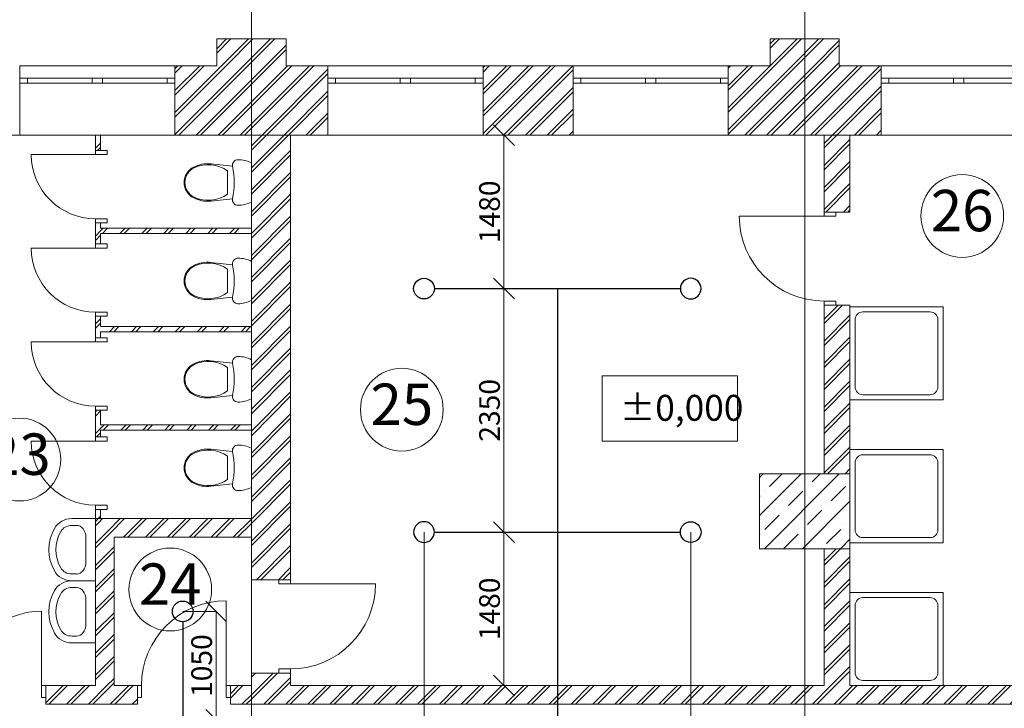
# Model space of a CAD drawing. Extents: x -441 to 7229, y -950 to 425.
# Drawn here: x 1159 to 1254, y 275 to 341 of the extents above; entities that cross this region are included whole.
import ezdxf

# ---------------------------------------------------------------- set-up
doc = ezdxf.new("R2010")
doc.units = 0
doc.header["$LTSCALE"] = 4
doc.header["$MEASUREMENT"] = 0
doc.layers.get('0').update_dxf_attribs({"lineweight": 15})
doc.layers.get('Defpoints').update_dxf_attribs({"lineweight": 0})
for name, color, linetype, lineweight in [('В2с', 150, 'Continuous', 15), ('Оси', 31, 'Continuous', 9), ('Экспликация', 171, 'Continuous', 9)]:
    doc.layers.add(name, color=color, linetype=linetype, lineweight=lineweight)
doc.styles.add('ГОСТ 20', font='isocpeui.ttf', dxfattribs={"height": 2})
doc.styles.add('ГОСТ 25', font='isocpeui.ttf', dxfattribs={"height": 2.5})
doc.styles.add('СГЕНЕРИР_СТИЛЬ_3', font='txt')
doc.dimstyles.new('М 100', dxfattribs={"dimtxt": 2, "dimasz": 2, "dimexe": 0, "dimexo": 0, "dimgap": 0.4, "dimtad": 1, "dimdec": 0, "dimlfac": 100, "dimrnd": 10, "dimzin": 0, "dimdsep": 46, "dimtxsty": 'ГОСТ 20', "dimblk": 'OBLIQUE', "dimcen": 2, "dimclrd": 256, "dimclre": 256, "dimclrt": 256, "dimadec": 0, "dimazin": 0, "dimtfac": 1, "dimtdec": 0, "dimtofl": 0, "dimtmove": 1, "dimatfit": 3, "dimfxl": 0, "dimtolj": 1, "dimtzin": 0, "dimlwd": 9, "dimlwe": 9, "dimarcsym": 0})
pattern_1 = [(45, (2518.2403, 135.8176), (-1.0606602, 1.0606602), []), (45, (2518.0282, 136.0297), (-1.0606602, 1.0606602), [])]

# ---------------------------------------------------------------- blocks, each defined once
blk = doc.blocks.new('Ороситель План')
at = {"color": 30, "lineweight": 25}
blk.add_circle((0, 0), 1, dxfattribs=at)
blk = doc.blocks.new('_Oblique')
at = {"color": 0, "linetype": 'ByBlock', "lineweight": -2}
blk.add_line((-0.5, -0.5), (0.5, 0.5), dxfattribs=at)
blk = doc.blocks.new('*D74')
at = {"layer": 'Defpoints', "color": 0, "transparency": 16777216}
for p in [(1198.36, 291.823), (1193.952, 267.645), (1198.36, 265.677)]:
    blk.add_point(p, dxfattribs=at)
at = {"layer": 'Оси', "linetype": 'Continuous', "lineweight": 9, "transparency": 16777216}
for p, q in [((1198.36, 291.823), (1198.36, 265.677)), ((1193.952, 267.645), (1193.952, 265.677)), ((1193.952, 265.677), (1198.36, 265.677)), ((1196.156, 265.677), (1194.424, 261.534)), ((1194.424, 261.534), (1189.071, 261.534))]:
    blk.add_line(p, q, dxfattribs=at)
at = {"layer": 'Оси', "lineweight": 9, "transparency": 16777216, "xscale": 2, "yscale": 2, "zscale": 2, "rotation": 180}
blk.add_blockref('_Oblique', (1193.952, 265.677), dxfattribs=at)
at = {"layer": 'Оси', "lineweight": 9, "transparency": 16777216, "xscale": 2, "yscale": 2, "zscale": 2}
blk.add_blockref('_Oblique', (1198.36, 265.677), dxfattribs=at)
at = {"layer": 'Оси', "transparency": 16777216, "insert": (1191.747, 262.934), "char_height": 2, "attachment_point": 5, "style": 'ГОСТ 20'}
blk.add_mtext('\\A1;440', dxfattribs=at)
blk = doc.blocks.new('*D75')
at = {"layer": 'Defpoints', "color": 0, "transparency": 16777216}
for p in [(1198.36, 291.823), (1211.254, 273.695), (1211.254, 266.104)]:
    blk.add_point(p, dxfattribs=at)
at = {"layer": 'Оси', "linetype": 'Continuous', "lineweight": 9, "transparency": 16777216}
for p, q in [((1198.36, 291.823), (1198.36, 266.104)), ((1211.254, 273.695), (1211.254, 266.104)), ((1198.36, 266.104), (1211.254, 266.104))]:
    blk.add_line(p, q, dxfattribs=at)
at = {"layer": 'Оси', "lineweight": 9, "transparency": 16777216, "xscale": 2, "yscale": 2, "zscale": 2, "rotation": 180}
blk.add_blockref('_Oblique', (1198.36, 266.104), dxfattribs=at)
at = {"layer": 'Оси', "lineweight": 9, "transparency": 16777216, "xscale": 2, "yscale": 2, "zscale": 2}
blk.add_blockref('_Oblique', (1211.254, 266.104), dxfattribs=at)
at = {"layer": 'Оси', "transparency": 16777216, "insert": (1204.807, 267.504), "char_height": 2, "attachment_point": 5, "style": 'ГОСТ 20'}
blk.add_mtext('\\A1;1290', dxfattribs=at)
blk = doc.blocks.new('*D168')
at = {"layer": 'Defpoints', "color": 0, "transparency": 16777216}
for p in [(1175.027, 284.16), (1176.175, 273.695), (1178.26, 273.695)]:
    blk.add_point(p, dxfattribs=at)
at = {"layer": 'Оси', "linetype": 'Continuous', "lineweight": 9, "transparency": 16777216}
for p, q in [((1175.027, 284.16), (1178.26, 284.16)), ((1178.26, 284.16), (1178.26, 273.695)), ((1176.175, 273.695), (1178.26, 273.695))]:
    blk.add_line(p, q, dxfattribs=at)
at = {"layer": 'Оси', "lineweight": 9, "transparency": 16777216, "xscale": 2, "yscale": 2, "zscale": 2}
for p, rotation in [((1178.26, 284.16), 90), ((1178.26, 273.695), 270)]:
    blk.add_blockref('_Oblique', p, dxfattribs=dict(at, rotation=rotation))
at = {"layer": 'Оси', "transparency": 16777216, "insert": (1176.86, 278.927), "char_height": 2, "attachment_point": 5, "rotation": 90, "style": 'ГОСТ 20'}
blk.add_mtext('\\A1;1050', dxfattribs=at)
blk = doc.blocks.new('*D195')
at = {"layer": 'Defpoints', "color": 0, "transparency": 16777216}
for p in [(1206.094, 291.823), (1208.206, 291.823), (1208.206, 276.995)]:
    blk.add_point(p, dxfattribs=at)
at = {"layer": 'Оси', "linetype": 'Continuous', "lineweight": 9, "transparency": 16777216}
for p, q in [((1208.206, 291.823), (1206.094, 291.823)), ((1206.094, 276.995), (1206.094, 291.823)), ((1208.206, 276.995), (1206.094, 276.995))]:
    blk.add_line(p, q, dxfattribs=at)
at = {"layer": 'Оси', "lineweight": 9, "transparency": 16777216, "xscale": 2, "yscale": 2, "zscale": 2}
for p, rotation in [((1206.094, 291.823), 90), ((1206.094, 276.995), 270)]:
    blk.add_blockref('_Oblique', p, dxfattribs=dict(at, rotation=rotation))
at = {"layer": 'Оси', "transparency": 16777216, "insert": (1204.694, 284.409), "char_height": 2, "attachment_point": 5, "rotation": 90, "style": 'ГОСТ 20'}
blk.add_mtext('\\A1;1480', dxfattribs=at)
blk = doc.blocks.new('*D196')
at = {"layer": 'Defpoints', "color": 0, "transparency": 16777216}
for p in [(1206.094, 315.346), (1208.206, 315.346), (1208.206, 291.823)]:
    blk.add_point(p, dxfattribs=at)
at = {"layer": 'Оси', "linetype": 'Continuous', "lineweight": 9, "transparency": 16777216}
for p, q in [((1208.206, 315.346), (1206.094, 315.346)), ((1206.094, 291.823), (1206.094, 315.346)), ((1208.206, 291.823), (1206.094, 291.823))]:
    blk.add_line(p, q, dxfattribs=at)
at = {"layer": 'Оси', "lineweight": 9, "transparency": 16777216, "xscale": 2, "yscale": 2, "zscale": 2}
for p, rotation in [((1206.094, 315.346), 90), ((1206.094, 291.823), 270)]:
    blk.add_blockref('_Oblique', p, dxfattribs=dict(at, rotation=rotation))
at = {"layer": 'Оси', "transparency": 16777216, "insert": (1204.694, 303.585), "char_height": 2, "attachment_point": 5, "rotation": 90, "style": 'ГОСТ 20'}
blk.add_mtext('\\A1;2350', dxfattribs=at)
blk = doc.blocks.new('*D197')
at = {"layer": 'Defpoints', "color": 0, "transparency": 16777216}
for p in [(1206.094, 330.175), (1208.206, 330.175), (1208.206, 315.346)]:
    blk.add_point(p, dxfattribs=at)
at = {"layer": 'Оси', "linetype": 'Continuous', "lineweight": 9, "transparency": 16777216}
for p, q in [((1208.206, 330.175), (1206.094, 330.175)), ((1206.094, 315.346), (1206.094, 330.175)), ((1208.206, 315.346), (1206.094, 315.346))]:
    blk.add_line(p, q, dxfattribs=at)
at = {"layer": 'Оси', "lineweight": 9, "transparency": 16777216, "xscale": 2, "yscale": 2, "zscale": 2}
for p, rotation in [((1206.094, 330.175), 90), ((1206.094, 315.346), 270)]:
    blk.add_blockref('_Oblique', p, dxfattribs=dict(at, rotation=rotation))
at = {"layer": 'Оси', "transparency": 16777216, "insert": (1204.694, 322.76), "char_height": 2, "attachment_point": 5, "rotation": 90, "style": 'ГОСТ 20'}
blk.add_mtext('\\A1;1480', dxfattribs=at)
blk = doc.blocks.new('*D198')
at = {"layer": 'Defpoints', "color": 0, "transparency": 16777216}
for p in [(1224.148, 291.823), (1211.254, 273.695), (1224.148, 266.104)]:
    blk.add_point(p, dxfattribs=at)
at = {"layer": 'Оси', "linetype": 'Continuous', "lineweight": 9, "transparency": 16777216}
for p, q in [((1224.148, 291.823), (1224.148, 266.104)), ((1211.254, 273.695), (1211.254, 266.104)), ((1211.254, 266.104), (1224.148, 266.104))]:
    blk.add_line(p, q, dxfattribs=at)
at = {"layer": 'Оси', "lineweight": 9, "transparency": 16777216, "xscale": 2, "yscale": 2, "zscale": 2, "rotation": 180}
blk.add_blockref('_Oblique', (1211.254, 266.104), dxfattribs=at)
at = {"layer": 'Оси', "lineweight": 9, "transparency": 16777216, "xscale": 2, "yscale": 2, "zscale": 2}
blk.add_blockref('_Oblique', (1224.148, 266.104), dxfattribs=at)
at = {"layer": 'Оси', "transparency": 16777216, "insert": (1217.701, 267.504), "char_height": 2, "attachment_point": 5, "style": 'ГОСТ 20'}
blk.add_mtext('\\A1;1290', dxfattribs=at)

msp = doc.modelspace()

# ---------------------------------------------------------------- hatches: boundary and pattern name
h = msp.add_hatch()
h.set_pattern_fill('ЛИНИИ_ДВОЙНЫЕ_1_4_0002', color=256, style=0, pattern_type=2)
h.set_pattern_definition(pattern_1)
h.paths.add_polyline_path([(1185.017, 336.875), (1185.017, 339.475), (1178.317, 339.475), (1178.317, 336.875)], flags=0)
h = msp.add_hatch()
h.set_pattern_fill('ЛИНИИ_ДВОЙНЫЕ_1_4_0002', color=256, style=0, pattern_type=2)
h.set_pattern_definition(pattern_1)
h.paths.add_polyline_path([(1238.517, 336.875), (1238.517, 339.475), (1231.817, 339.475), (1231.817, 336.875)], flags=0)
h = msp.add_hatch()
h.set_pattern_fill('ЛИНИИ_ДВОЙНЫЕ_1_4_0002', color=256, style=0, pattern_type=2)
h.set_pattern_definition(pattern_1)
h.paths.add_polyline_path([(1174.266, 335.675), (1174.266, 335.175), (1174.266, 330.175), (1189.067, 330.175), (1189.067, 335.175), (1189.067, 335.675), (1189.067, 336.875), (1174.266, 336.875)], flags=0)
h = msp.add_hatch()
h.set_pattern_fill('ЛИНИИ_ДВОЙНЫЕ_1_4_0002', color=256, style=0, pattern_type=2)
h.set_pattern_definition(pattern_1)
h.paths.add_polyline_path([(1204.067, 335.175), (1204.067, 330.175), (1212.767, 330.175), (1212.767, 335.175), (1212.767, 335.675), (1212.767, 336.875), (1204.067, 336.875), (1204.067, 335.675)], flags=0)
h = msp.add_hatch()
h.set_pattern_fill('ЛИНИИ_ДВОЙНЫЕ_1_4_0002', color=256, style=0, pattern_type=2)
h.set_pattern_definition(pattern_1)
h.paths.add_polyline_path([(1227.767, 335.675), (1227.767, 335.175), (1227.767, 330.175), (1242.566, 330.175), (1242.566, 335.175), (1242.566, 335.675), (1242.566, 336.875), (1227.767, 336.875)], flags=0)
h = msp.add_hatch()
h.set_pattern_fill('ЛИНИИ_ДВОЙНЫЕ_1_4_0002', color=256, style=0, pattern_type=2)
h.set_pattern_definition(pattern_1)
h.paths.add_polyline_path([(1167.087, 330.175), (1166.587, 330.175), (1166.587, 328.694), (1167.087, 328.694)], flags=0)
h = msp.add_hatch()
h.set_pattern_fill('ЛИНИИ_ДВОЙНЫЕ_1_4_0002', color=256, style=0, pattern_type=2)
h.set_pattern_definition(pattern_1)
h.paths.add_polyline_path([(1185.467, 330.175), (1181.667, 330.175), (1181.667, 287.213), (1184.317, 287.213), (1185.467, 287.213)], flags=0)
h = msp.add_hatch()
h.set_pattern_fill('ЛИНИИ_ДВОЙНЫЕ_1_4_0002', color=256, style=0, pattern_type=2)
h.set_pattern_definition(pattern_1)
h.paths.add_polyline_path([(1237.042, 330.175), (1237.042, 322.745), (1238.192, 322.745), (1239.542, 322.745), (1239.542, 330.175)], flags=0)
h = msp.add_hatch()
h.set_pattern_fill('ЛИНИИ_ДВОЙНЫЕ_1_4_0002', color=256, style=0, pattern_type=2)
h.set_pattern_definition(pattern_1)
h.paths.add_polyline_path([(1167.087, 321.694), (1166.587, 321.694), (1166.587, 319.667), (1167.087, 319.667)], flags=0)
h = msp.add_hatch()
h.set_pattern_fill('ЛИНИИ_ДВОЙНЫЕ_1_4_0002', color=256, style=0, pattern_type=2)
h.set_pattern_definition(pattern_1)
h.paths.add_polyline_path([(1167.087, 320.675), (1181.667, 320.675), (1181.667, 321.175), (1167.087, 321.175)], flags=0)
h = msp.add_hatch()
h.set_pattern_fill('ЛИНИИ_ДВОЙНЫЕ_1_4_0002', color=256, style=0, pattern_type=2)
h.set_pattern_definition(pattern_1)
h.paths.add_polyline_path([(1239.542, 290.215), (1237.042, 290.215), (1237.042, 276.995), (1239.542, 276.995)])
h.paths.add_polyline_path([(1237.042, 297.445), (1239.542, 297.445), (1239.542, 313.745), (1237.042, 313.745)])
h = msp.add_hatch()
h.set_pattern_fill('ЛИНИИ_ДВОЙНЫЕ_1_4_0002', color=256, style=0, pattern_type=2)
h.set_pattern_definition(pattern_1)
h.paths.add_polyline_path([(1167.087, 312.667), (1166.587, 312.667), (1166.587, 310.599), (1167.087, 310.599)], flags=0)
h = msp.add_hatch()
h.set_pattern_fill('ЛИНИИ_ДВОЙНЫЕ_1_4_0002', color=256, style=0, pattern_type=2)
h.set_pattern_definition(pattern_1)
h.paths.add_polyline_path([(1167.087, 311.175), (1181.667, 311.175), (1181.667, 311.675), (1167.087, 311.675)], flags=0)
h = msp.add_hatch()
h.set_pattern_fill('ЛИНИИ_ДВОЙНЫЕ_1_4_0002', color=256, style=0, pattern_type=2)
h.set_pattern_definition(pattern_1)
h.paths.add_polyline_path([(1167.087, 303.599), (1166.587, 303.599), (1166.587, 301.014), (1167.087, 301.014)], flags=0)
h = msp.add_hatch()
h.set_pattern_fill('ЛИНИИ_ДВОЙНЫЕ_1_4_0002', color=256, style=0, pattern_type=2)
h.set_pattern_definition(pattern_1)
h.paths.add_polyline_path([(1167.087, 301.675), (1181.667, 301.675), (1181.667, 302.175), (1167.087, 302.175)], flags=0)
h = msp.add_hatch()
h.set_pattern_fill('SOLID___DOT_DASHED_0002', color=256, style=0, pattern_type=2)
h.set_pattern_definition([(45, (2518.2403, 135.8176), (-1.8384776, 1.8384776), []), (45, (2517.321, 136.7368), (-1.8384776, 1.8384776), [1.95, -0.65, 0, -0.65])])
h.paths.add_polyline_path([(1230.792, 297.445), (1230.792, 290.215), (1239.542, 290.215), (1239.542, 297.445)], flags=0)
h = msp.add_hatch()
h.set_pattern_fill('ЛИНИИ_ДВОЙНЫЕ_1_4_0002', color=256, style=0, pattern_type=2)
h.set_pattern_definition(pattern_1)
h.paths.add_polyline_path([(1166.587, 293.125), (1167.087, 293.125), (1167.087, 294.014), (1166.587, 294.014)], flags=0)
h = msp.add_hatch()
h.set_pattern_fill('ЛИНИИ_ДВОЙНЫЕ_1_4_0002', color=256, style=0, pattern_type=2)
h.set_pattern_definition(pattern_1)
h.paths.add_polyline_path([(1168.387, 291.325), (1181.667, 291.325), (1181.667, 293.125), (1166.587, 293.125)], flags=0)
h = msp.add_hatch()
h.set_pattern_fill('ЛИНИИ_ДВОЙНЫЕ_1_4_0002', color=256, style=0, pattern_type=2)
h.set_pattern_definition(pattern_1)
h.paths.add_polyline_path([(1168.387, 276.995), (1168.387, 291.325), (1166.587, 293.125), (1166.587, 276.995)], flags=0)
h = msp.add_hatch()
h.set_pattern_fill('ЛИНИИ_ДВОЙНЫЕ_1_4_0002', color=256, style=0, pattern_type=2)
h.set_pattern_definition(pattern_1)
h.paths.add_polyline_path([(1181.667, 275.195), (1185.467, 275.195), (1185.467, 278.213), (1184.317, 278.213), (1181.667, 278.213)], flags=0)
h = msp.add_hatch()
h.set_pattern_fill('ЛИНИИ_ДВОЙНЫЕ_1_4_0002', color=256, style=0, pattern_type=2)
h.set_pattern_definition(pattern_1)
h.paths.add_polyline_path([(1161.785, 275.195), (1170.646, 275.195), (1170.646, 275.845), (1170.646, 276.995), (1161.785, 276.995), (1161.785, 275.845)], flags=0)
h = msp.add_hatch()
h.set_pattern_fill('ЛИНИИ_ДВОЙНЫЕ_1_4_0002', color=256, style=0, pattern_type=2)
h.set_pattern_definition(pattern_1)
h.paths.add_polyline_path([(1179.646, 275.845), (1179.646, 275.195), (1181.667, 275.195), (1181.667, 276.995), (1179.646, 276.995)], flags=0)
h = msp.add_hatch()
h.set_pattern_fill('ЛИНИИ_ДВОЙНЫЕ_1_4_0002', color=256, style=0, pattern_type=2)
h.set_pattern_definition(pattern_1)
h.paths.add_polyline_path([(1185.467, 276.995), (1185.467, 275.195), (1348.027, 275.195), (1348.027, 276.995)], flags=0)

# ---------------------------------------------------------------- linework, layer by layer
for p, q in [((1159.266, 336.875), (1159.266, 335.675)), ((1174.266, 336.875), (1159.266, 336.875)), ((1174.266, 336.875), (1174.266, 335.675)), ((1189.067, 336.875), (1189.067, 335.675)), ((1189.067, 336.875), (1204.067, 336.875)), ((1204.067, 336.875), (1204.067, 335.675)), ((1212.767, 336.875), (1212.767, 335.675)), ((1212.767, 336.875), (1227.767, 336.875)), ((1227.767, 336.875), (1227.767, 335.675)), ((1242.566, 336.875), (1242.566, 335.675)), ((1257.566, 336.875), (1242.566, 336.875)), ((1159.266, 335.675), (1159.266, 335.175)), ((1159.266, 335.675), (1160.016, 335.675)), ((1159.266, 335.675), (1159.266, 335.175)), ((1159.266, 335.175), (1159.266, 330.175)), ((1160.016, 335.175), (1159.266, 335.175)), ((1160.016, 335.675), (1160.016, 335.175)), ((1160.016, 335.675), (1166.266, 335.675)), ((1166.266, 335.175), (1160.016, 335.175)), ((1166.266, 335.175), (1166.266, 335.675)), ((1166.266, 335.675), (1166.766, 335.675)), ((1166.766, 335.175), (1166.266, 335.175)), ((1166.766, 335.675), (1167.266, 335.675)), ((1167.266, 335.175), (1166.766, 335.175)), ((1167.266, 335.675), (1167.266, 335.175)), ((1167.266, 335.675), (1173.516, 335.675)), ((1173.516, 335.175), (1167.266, 335.175)), ((1173.516, 335.175), (1173.516, 335.675)), ((1173.516, 335.675), (1174.266, 335.675)), ((1174.266, 335.175), (1173.516, 335.175)), ((1174.266, 335.675), (1174.266, 335.175)), ((1174.266, 335.675), (1174.266, 335.175)), ((1174.266, 335.175), (1174.266, 330.175)), ((1189.067, 335.675), (1189.067, 335.175)), ((1189.817, 335.675), (1189.067, 335.675)), ((1189.067, 335.675), (1189.067, 335.175)), ((1189.067, 335.175), (1189.067, 330.175)), ((1189.067, 335.175), (1189.817, 335.175)), ((1189.817, 335.175), (1189.817, 335.675)), ((1196.067, 335.675), (1189.817, 335.675)), ((1189.817, 335.175), (1196.067, 335.175)), ((1196.567, 335.675), (1196.067, 335.675)), ((1196.067, 335.675), (1196.067, 335.175)), ((1196.067, 335.175), (1196.567, 335.175)), ((1197.067, 335.675), (1196.567, 335.675)), ((1196.567, 335.175), (1197.067, 335.175)), ((1197.067, 335.175), (1197.067, 335.675)), ((1203.317, 335.675), (1197.067, 335.675)), ((1197.067, 335.175), (1203.317, 335.175)), ((1204.067, 335.675), (1203.317, 335.675)), ((1203.317, 335.675), (1203.317, 335.175)), ((1203.317, 335.175), (1204.067, 335.175)), ((1204.067, 335.675), (1204.067, 335.175)), ((1204.067, 335.675), (1204.067, 335.175)), ((1204.067, 335.175), (1204.067, 330.175)), ((1212.767, 335.675), (1212.767, 335.175)), ((1213.517, 335.675), (1212.767, 335.675)), ((1212.767, 335.675), (1212.767, 335.175)), ((1212.767, 335.175), (1212.767, 330.175)), ((1212.767, 335.175), (1213.517, 335.175)), ((1213.517, 335.175), (1213.517, 335.675)), ((1219.767, 335.675), (1213.517, 335.675)), ((1213.517, 335.175), (1219.767, 335.175)), ((1220.267, 335.675), (1219.767, 335.675)), ((1219.767, 335.675), (1219.767, 335.175)), ((1219.767, 335.175), (1220.267, 335.175)), ((1220.767, 335.675), (1220.267, 335.675)), ((1220.267, 335.175), (1220.767, 335.175)), ((1220.767, 335.175), (1220.767, 335.675)), ((1227.017, 335.675), (1220.767, 335.675)), ((1220.767, 335.175), (1227.017, 335.175)), ((1227.767, 335.675), (1227.017, 335.675)), ((1227.017, 335.675), (1227.017, 335.175)), ((1227.017, 335.175), (1227.767, 335.175)), ((1227.767, 335.675), (1227.767, 335.175)), ((1227.767, 335.675), (1227.767, 335.175)), ((1227.767, 335.175), (1227.767, 330.175)), ((1242.566, 335.675), (1242.566, 335.175)), ((1242.566, 335.675), (1243.316, 335.675)), ((1242.566, 335.675), (1242.566, 335.175)), ((1242.566, 335.175), (1242.566, 330.175)), ((1243.316, 335.175), (1242.566, 335.175)), ((1243.316, 335.675), (1243.316, 335.175)), ((1243.316, 335.675), (1249.566, 335.675)), ((1249.566, 335.175), (1243.316, 335.175)), ((1249.566, 335.175), (1249.566, 335.675)), ((1249.566, 335.675), (1250.066, 335.675)), ((1250.066, 335.175), (1249.566, 335.175)), ((1250.066, 335.675), (1250.566, 335.675)), ((1250.566, 335.175), (1250.066, 335.175)), ((1250.566, 335.675), (1250.566, 335.175)), ((1250.566, 335.675), (1256.816, 335.675)), ((1256.816, 335.175), (1250.566, 335.175)), ((1174.266, 330.175), (1159.266, 330.175)), ((1189.067, 330.175), (1204.067, 330.175)), ((1212.767, 330.175), (1227.767, 330.175)), ((1257.566, 330.175), (1242.566, 330.175)), ((1166.587, 328.694), (1166.587, 329.064)), ((1166.587, 328.694), (1166.587, 329.064)), ((1166.587, 328.694), (1167.087, 328.694)), ((1166.587, 328.694), (1166.587, 328.294)), ((1167.737, 328.694), (1166.587, 328.694)), ((1166.587, 328.694), (1167.087, 328.694)), ((1167.087, 328.694), (1167.087, 329.064)), ((1167.087, 328.694), (1167.087, 329.064)), ((1167.737, 328.294), (1167.737, 328.694)), ((1166.587, 328.294), (1160.387, 328.294)), ((1166.587, 328.294), (1167.737, 328.294)), ((1179.853, 327.158), (1177.736, 327.386)), ((1179.359, 324.471), (1179.359, 326.721)), ((1181.667, 323.707), (1181.667, 327.485)), ((1179.853, 324.033), (1177.736, 323.805)), ((1237.042, 322.745), (1237.042, 323.115)), ((1237.042, 322.745), (1237.042, 323.115)), ((1237.042, 322.745), (1238.192, 322.745)), ((1237.042, 322.745), (1237.042, 322.345)), ((1238.192, 322.745), (1237.042, 322.745)), ((1237.042, 322.745), (1238.192, 322.745)), ((1238.192, 322.745), (1239.542, 322.745)), ((1238.192, 322.345), (1238.192, 322.745)), ((1238.192, 322.745), (1239.542, 322.745)), ((1239.542, 322.745), (1239.542, 323.115)), ((1239.542, 322.745), (1239.542, 323.115)), ((1167.737, 322.094), (1166.587, 322.094)), ((1166.587, 322.094), (1166.587, 321.694)), ((1167.737, 321.694), (1167.737, 322.094)), ((1237.042, 322.345), (1228.842, 322.345)), ((1237.042, 322.345), (1238.192, 322.345)), ((1166.587, 321.694), (1166.587, 321.324)), ((1166.587, 321.694), (1167.087, 321.694)), ((1166.587, 321.694), (1167.737, 321.694)), ((1166.587, 321.694), (1167.087, 321.694)), ((1166.587, 321.694), (1166.587, 321.324)), ((1167.087, 321.694), (1167.087, 321.324)), ((1167.087, 321.694), (1167.087, 321.324)), ((1166.587, 319.667), (1166.587, 320.037)), ((1166.587, 319.667), (1166.587, 320.037)), ((1167.087, 319.667), (1167.087, 320.037)), ((1167.087, 319.667), (1167.087, 320.037)), ((1166.587, 319.267), (1160.387, 319.267)), ((1166.587, 319.667), (1167.087, 319.667)), ((1166.587, 319.667), (1166.587, 319.267)), ((1167.737, 319.667), (1166.587, 319.667)), ((1166.587, 319.667), (1167.087, 319.667)), ((1166.587, 319.267), (1167.737, 319.267)), ((1167.737, 319.267), (1167.737, 319.667)), ((1179.853, 317.648), (1177.736, 317.875)), ((1179.359, 314.96), (1179.359, 317.21)), ((1181.667, 314.196), (1181.667, 317.974)), ((1179.853, 314.522), (1177.736, 314.295)), ((1238.192, 314.145), (1237.042, 314.145)), ((1237.042, 314.145), (1237.042, 313.745)), ((1237.042, 313.745), (1237.042, 313.375)), ((1237.042, 313.745), (1238.192, 313.745)), ((1237.042, 313.745), (1238.192, 313.745)), ((1237.042, 313.745), (1238.192, 313.745)), ((1237.042, 313.745), (1237.042, 313.375)), ((1238.192, 313.745), (1238.192, 314.145)), ((1238.192, 313.745), (1239.542, 313.745)), ((1238.192, 313.745), (1239.542, 313.745)), ((1239.542, 313.745), (1239.542, 313.375)), ((1239.542, 313.745), (1239.542, 313.375)), ((1248.542, 313.595), (1239.542, 313.595)), ((1248.542, 304.595), (1248.542, 313.595)), ((1167.737, 313.067), (1166.587, 313.067)), ((1166.587, 313.067), (1166.587, 312.667)), ((1166.587, 312.667), (1166.587, 312.297)), ((1166.587, 312.667), (1167.087, 312.667)), ((1166.587, 312.667), (1167.737, 312.667)), ((1166.587, 312.667), (1167.087, 312.667)), ((1166.587, 312.667), (1166.587, 312.297)), ((1167.087, 312.667), (1167.087, 312.297)), ((1167.087, 312.667), (1167.087, 312.297)), ((1167.737, 312.667), (1167.737, 313.067)), ((1240.042, 312.345), (1240.042, 305.845)), ((1247.292, 313.095), (1240.792, 313.095)), ((1248.042, 305.845), (1248.042, 312.345)), ((1166.587, 310.599), (1166.587, 310.969)), ((1166.587, 310.599), (1166.587, 310.969)), ((1166.587, 310.599), (1167.087, 310.599)), ((1166.587, 310.599), (1166.587, 310.199)), ((1167.737, 310.599), (1166.587, 310.599)), ((1166.587, 310.599), (1167.087, 310.599)), ((1167.087, 310.599), (1167.087, 310.969)), ((1167.087, 310.599), (1167.087, 310.969)), ((1167.737, 310.199), (1167.737, 310.599)), ((1166.587, 310.199), (1160.387, 310.199)), ((1166.587, 310.199), (1167.737, 310.199)), ((1181.667, 304.697), (1181.667, 308.475)), ((1179.853, 308.148), (1177.736, 308.376)), ((1179.359, 305.461), (1179.359, 307.711)), ((1179.853, 305.023), (1177.736, 304.795)), ((1240.792, 305.095), (1247.292, 305.095)), ((1167.737, 303.999), (1166.587, 303.999)), ((1166.587, 303.999), (1166.587, 303.599)), ((1167.737, 303.599), (1167.737, 303.999)), ((1239.542, 304.595), (1248.542, 304.595)), ((1166.587, 303.599), (1166.587, 303.229)), ((1166.587, 303.599), (1167.087, 303.599)), ((1166.587, 303.599), (1167.737, 303.599)), ((1166.587, 303.599), (1167.087, 303.599)), ((1166.587, 303.599), (1166.587, 303.229)), ((1167.087, 303.599), (1167.087, 303.229)), ((1167.087, 303.599), (1167.087, 303.229)), ((1166.587, 301.014), (1166.587, 301.384)), ((1166.587, 301.014), (1166.587, 301.384)), ((1166.587, 301.014), (1167.087, 301.014)), ((1166.587, 301.014), (1166.587, 300.614)), ((1167.737, 301.014), (1166.587, 301.014)), ((1166.587, 301.014), (1167.087, 301.014)), ((1167.087, 301.014), (1167.087, 301.384)), ((1167.087, 301.014), (1167.087, 301.384)), ((1167.737, 300.614), (1167.737, 301.014)), ((1166.587, 300.614), (1160.387, 300.614)), ((1166.587, 300.614), (1167.737, 300.614)), ((1181.667, 296.147), (1181.667, 299.926)), ((1179.853, 299.599), (1177.736, 299.827)), ((1179.359, 296.911), (1179.359, 299.162)), ((1248.542, 299.79), (1239.542, 299.79)), ((1239.542, 299.79), (1239.542, 290.79)), ((1247.292, 299.29), (1240.792, 299.29)), ((1248.542, 290.79), (1248.542, 299.79)), ((1240.042, 298.54), (1240.042, 292.04)), ((1248.042, 292.04), (1248.042, 298.54)), ((1179.853, 296.474), (1177.736, 296.246)), ((1167.737, 294.414), (1166.587, 294.414)), ((1166.587, 294.414), (1166.587, 294.014)), ((1167.737, 294.014), (1167.737, 294.414)), ((1166.587, 294.014), (1166.587, 293.644)), ((1166.587, 294.014), (1167.087, 294.014)), ((1166.587, 294.014), (1167.737, 294.014)), ((1166.587, 294.014), (1167.087, 294.014)), ((1166.587, 294.014), (1166.587, 293.644)), ((1167.087, 294.014), (1167.087, 293.644)), ((1167.087, 294.014), (1167.087, 293.644)), ((1166.587, 293.125), (1164.296, 293.125)), ((1164.754, 292.473), (1164.296, 292.473)), ((1166.587, 287.125), (1166.587, 293.125)), ((1165.664, 291.313), (1165.663, 291.313)), ((1165.663, 288.936), (1165.663, 291.313)), ((1239.542, 290.79), (1248.542, 290.79)), ((1240.792, 291.29), (1247.292, 291.29)), ((1164.754, 287.777), (1164.296, 287.777)), ((1181.667, 287.213), (1181.667, 287.583)), ((1181.667, 287.213), (1181.667, 287.583)), ((1185.467, 287.213), (1185.467, 287.583)), ((1185.467, 287.213), (1185.467, 287.583)), ((1166.587, 287.125), (1164.296, 287.125)), ((1166.587, 287.125), (1164.296, 287.125)), ((1166.587, 281.125), (1166.587, 287.125)), ((1184.317, 287.213), (1181.667, 287.213)), ((1184.317, 287.213), (1181.667, 287.213)), ((1185.467, 287.213), (1184.317, 287.213)), ((1184.317, 286.813), (1184.317, 287.213)), ((1184.317, 287.213), (1185.467, 287.213)), ((1185.467, 287.213), (1184.317, 287.213)), ((1185.467, 286.813), (1184.317, 286.813)), ((1185.467, 287.213), (1185.467, 286.813)), ((1185.467, 286.813), (1193.667, 286.813)), ((1164.754, 286.473), (1164.296, 286.473)), ((1248.542, 285.995), (1239.542, 285.995)), ((1239.542, 285.995), (1239.542, 276.995)), ((1248.542, 276.995), (1248.542, 285.995)), ((1165.664, 285.313), (1165.663, 285.313)), ((1165.663, 282.937), (1165.663, 285.313)), ((1179.246, 276.995), (1179.246, 285.195)), ((1240.042, 284.745), (1240.042, 278.245)), ((1247.292, 285.495), (1240.792, 285.495)), ((1248.042, 278.245), (1248.042, 284.745)), ((1161.385, 276.995), (1161.385, 284.195)), ((1164.754, 281.777), (1164.296, 281.777)), ((1166.587, 281.125), (1164.296, 281.125)), ((1181.667, 278.213), (1181.667, 277.843)), ((1184.317, 278.213), (1181.667, 278.213)), ((1184.317, 278.213), (1181.667, 278.213)), ((1181.667, 278.213), (1181.667, 277.843)), ((1184.317, 278.213), (1184.317, 278.613)), ((1184.317, 278.613), (1185.467, 278.613)), ((1185.467, 278.213), (1184.317, 278.213)), ((1185.467, 278.213), (1184.317, 278.213)), ((1185.467, 278.213), (1184.317, 278.213)), ((1185.467, 278.613), (1185.467, 278.213)), ((1185.467, 278.213), (1185.467, 277.843)), ((1185.467, 278.213), (1185.467, 277.843)), ((1240.792, 277.495), (1247.292, 277.495)), ((1161.785, 276.995), (1161.385, 276.995)), ((1161.385, 276.995), (1161.385, 275.845)), ((1161.785, 276.995), (1162.155, 276.995)), ((1161.785, 276.995), (1161.785, 275.845)), ((1161.785, 275.845), (1161.785, 276.995)), ((1161.785, 276.995), (1161.785, 275.845)), ((1161.785, 276.995), (1162.155, 276.995)), ((1170.646, 276.995), (1170.276, 276.995)), ((1170.646, 276.995), (1170.276, 276.995)), ((1170.646, 276.995), (1170.646, 275.845)), ((1171.046, 276.995), (1170.646, 276.995)), ((1170.646, 276.995), (1170.646, 275.845)), ((1170.646, 276.995), (1170.646, 275.845)), ((1171.046, 275.845), (1171.046, 276.995)), ((1179.646, 276.995), (1179.246, 276.995)), ((1179.246, 276.995), (1179.246, 275.845)), ((1179.646, 276.995), (1180.016, 276.995)), ((1179.646, 276.995), (1179.646, 275.845)), ((1179.646, 275.845), (1179.646, 276.995)), ((1179.646, 276.995), (1179.646, 275.845)), ((1179.646, 276.995), (1180.016, 276.995)), ((1239.542, 276.995), (1248.542, 276.995)), ((1161.385, 275.845), (1161.785, 275.845)), ((1161.785, 275.845), (1161.785, 275.195)), ((1161.785, 275.845), (1161.785, 275.195)), ((1161.785, 275.195), (1162.155, 275.195)), ((1161.785, 275.195), (1162.155, 275.195)), ((1170.646, 275.195), (1170.276, 275.195)), ((1170.646, 275.195), (1170.276, 275.195)), ((1170.646, 275.845), (1170.646, 275.195)), ((1170.646, 275.845), (1171.046, 275.845)), ((1170.646, 275.845), (1170.646, 275.195)), ((1179.246, 275.845), (1179.646, 275.845)), ((1179.646, 275.845), (1179.646, 275.195)), ((1179.646, 275.845), (1179.646, 275.195)), ((1179.646, 275.195), (1180.016, 275.195)), ((1179.646, 275.195), (1180.016, 275.195)), ((1181.667, 275.195), (1185.467, 275.195))]:
    msp.add_line(p, q)
at = {"flags": 128}
for points in [[(1185.017, 339.475), (1178.317, 339.475)], [(1178.317, 339.475), (1178.317, 336.875)], [(1185.017, 336.875), (1185.017, 339.475)], [(1238.517, 339.475), (1231.817, 339.475)], [(1231.817, 339.475), (1231.817, 336.875)], [(1238.517, 336.875), (1238.517, 339.475)], [(1178.317, 336.875), (1174.266, 336.875)], [(1189.067, 336.875), (1185.017, 336.875)], [(1212.767, 336.875), (1204.067, 336.875)], [(1231.817, 336.875), (1227.767, 336.875)], [(1242.566, 336.875), (1238.517, 336.875)], [(1166.587, 330.175), (1166.587, 328.694)], [(1167.087, 328.694), (1167.087, 330.175)], [(1174.266, 330.175), (1181.667, 330.175)], [(1181.667, 330.175), (1181.667, 321.175)], [(1185.467, 287.213), (1185.467, 330.175)], [(1185.467, 330.175), (1189.067, 330.175)], [(1204.067, 330.175), (1212.767, 330.175)], [(1227.767, 330.175), (1237.042, 330.175)], [(1237.042, 330.175), (1237.042, 322.745)], [(1239.542, 322.745), (1239.542, 330.175)], [(1239.542, 330.175), (1242.566, 330.175)], [(1166.587, 321.694), (1166.587, 319.667)], [(1167.087, 321.175), (1167.087, 321.694)], [(1181.667, 321.175), (1167.087, 321.175)], [(1167.087, 319.667), (1167.087, 320.675)], [(1167.087, 320.675), (1181.667, 320.675)], [(1181.667, 320.675), (1181.667, 311.675)], [(1237.042, 313.745), (1237.042, 297.445)], [(1239.542, 276.995), (1239.542, 313.745)], [(1166.587, 312.667), (1166.587, 310.599)], [(1167.087, 311.675), (1167.087, 312.667)], [(1181.667, 311.675), (1167.087, 311.675)], [(1167.087, 310.599), (1167.087, 311.175)], [(1167.087, 311.175), (1181.667, 311.175)], [(1181.667, 311.175), (1181.667, 302.175)], [(1166.587, 303.599), (1166.587, 301.014)], [(1167.087, 302.175), (1167.087, 303.599)], [(1181.667, 302.175), (1167.087, 302.175)], [(1167.087, 301.014), (1167.087, 301.675)], [(1167.087, 301.675), (1181.667, 301.675)], [(1181.667, 301.675), (1181.667, 293.125)], [(1230.792, 297.445), (1230.792, 290.215)], [(1239.542, 297.445), (1230.792, 297.445)], [(1239.542, 290.215), (1239.542, 297.445)], [(1166.587, 294.014), (1166.587, 293.125)], [(1167.087, 293.125), (1167.087, 294.014)], [(1181.667, 293.125), (1166.587, 293.125)], [(1166.587, 293.125), (1166.587, 276.995)], [(1166.587, 293.125), (1167.087, 293.125)], [(1168.387, 291.325), (1181.667, 291.325)], [(1168.387, 276.995), (1168.387, 291.325)], [(1181.667, 291.325), (1181.667, 287.213)], [(1230.792, 290.215), (1239.542, 290.215)], [(1237.042, 290.215), (1237.042, 276.995)], [(1181.667, 278.213), (1181.667, 276.995)], [(1185.467, 276.995), (1185.467, 278.213)], [(1166.587, 276.995), (1161.785, 276.995)], [(1170.646, 276.995), (1168.387, 276.995)], [(1181.667, 276.995), (1179.646, 276.995)], [(1237.042, 276.995), (1185.467, 276.995)], [(1263.542, 276.995), (1239.542, 276.995)], [(1161.785, 275.195), (1170.646, 275.195)], [(1179.646, 275.195), (1181.667, 275.195)], [(1185.467, 275.195), (1341.727, 275.195)]]:
    msp.add_lwpolyline(points, dxfattribs=at)
for centre, radius, start, end in [((1166.587, 328.294), 6.2, 180, 270), ((1237.042, 322.345), 8.2, 180, 270), ((1166.587, 319.267), 6.2, 180, 270), ((1240.792, 312.345), 0.75, 90, 180), ((1247.292, 312.345), 0.75, 0, 90), ((1166.587, 310.199), 6.2, 180, 270), ((1240.792, 305.845), 0.75, 180, 270), ((1247.292, 305.845), 0.75, 270, 0), ((1166.587, 300.614), 6.2, 180, 270), ((1240.792, 298.54), 0.75, 90, 180), ((1247.292, 298.54), 0.75, 0, 90), ((1240.792, 292.04), 0.75, 180, 270), ((1247.292, 292.04), 0.75, 270, 0), ((1185.467, 286.813), 8.2, 270, 0), ((1179.246, 276.995), 8.2, 90, 180), ((1240.792, 284.745), 0.75, 90, 180), ((1247.292, 284.745), 0.75, 0, 90), ((1161.385, 276.995), 7.2, 90, 180), ((1240.792, 278.245), 0.75, 180, 270), ((1247.292, 278.245), 0.75, 270, 0)]:
    msp.add_arc(centre, radius, start, end)
for centre, major_axis, ratio, start_param, end_param in [((1177.484, 324.036), (0, -3.279), 0.9963, 2.52997, 3.570063), ((1180.372, 327.264), (0, -0.531), 0.9963, 3.141628, 4.912784), ((1180.372, 324.922), (0, -2.873), 0.9963, 2.672126, 3.141601), ((1176.829, 325.596), (0, -1.669), 0.9963, 3.601916, 5.822859), ((1176.829, 325.596), (0, -1.589), 0.9963, 3.60199, 5.822808), ((1177.418, 324.404), (0, -2.999), 0.9963, 3.034838, 3.601943), ((1172.189, 325.596), (0, -7.85), 0.9963, 1.370375, 1.771221), ((1177.418, 326.787), (0, -2.999), 0.9963, 5.822835, 6.38994), ((1177.484, 327.155), (0, -3.279), 0.9963, 5.854715, 6.894808), ((1180.372, 323.927), (0, -0.531), 0.9963, 4.511994, 6.28315), ((1180.372, 326.269), (0, -2.873), 0.9963, 6.283177, 6.752652), ((1177.484, 314.526), (0, -3.279), 0.9963, 2.52997, 3.570063), ((1180.372, 317.754), (0, -0.531), 0.9963, 3.141628, 4.912784), ((1180.372, 315.412), (0, -2.873), 0.9963, 2.672126, 3.141601), ((1176.829, 316.085), (0, -1.669), 0.9963, 3.601916, 5.822859), ((1176.829, 316.085), (0, -1.589), 0.9963, 3.60199, 5.822808), ((1177.418, 314.894), (0, -2.999), 0.9963, 3.034838, 3.601943), ((1172.189, 316.085), (0, -7.85), 0.9963, 1.370375, 1.771221), ((1177.418, 317.276), (0, -2.999), 0.9963, 5.822835, 6.38994), ((1177.484, 317.644), (0, -3.279), 0.9963, 5.854715, 6.894808), ((1180.372, 314.416), (0, -0.531), 0.9963, 4.511994, 6.28315), ((1180.372, 316.758), (0, -2.873), 0.9963, 6.283177, 6.752652), ((1177.484, 305.027), (0, -3.279), 0.9963, 2.52997, 3.570063), ((1180.372, 308.254), (0, -0.531), 0.9963, 3.141628, 4.912784), ((1180.372, 305.913), (0, -2.873), 0.9963, 2.672126, 3.141601), ((1176.829, 306.586), (0, -1.669), 0.9963, 3.601916, 5.822859), ((1176.829, 306.586), (0, -1.589), 0.9963, 3.60199, 5.822808), ((1177.418, 305.394), (0, -2.999), 0.9963, 3.034838, 3.601943), ((1172.189, 306.586), (0, -7.85), 0.9963, 1.370375, 1.771221), ((1177.418, 307.777), (0, -2.999), 0.9963, 5.822835, 6.38994), ((1177.484, 308.145), (0, -3.279), 0.9963, 5.854715, 6.894808), ((1180.372, 304.917), (0, -0.531), 0.9963, 4.511994, 6.28315), ((1180.372, 307.259), (0, -2.873), 0.9963, 6.283177, 6.752652), ((1177.484, 296.477), (0, -3.279), 0.9963, 2.52997, 3.570063), ((1180.372, 299.705), (0, -0.531), 0.9963, 3.141628, 4.912784), ((1180.372, 297.363), (0, -2.873), 0.9963, 2.672126, 3.141601), ((1176.829, 298.036), (0, -1.669), 0.9963, 3.601916, 5.822859), ((1176.829, 298.036), (0, -1.589), 0.9963, 3.60199, 5.822808), ((1177.418, 296.845), (0, -2.999), 0.9963, 3.034838, 3.601943), ((1172.189, 298.036), (0, -7.85), 0.9963, 1.370375, 1.771221), ((1177.418, 299.228), (0, -2.999), 0.9963, 5.822835, 6.38994), ((1177.484, 299.596), (0, -3.279), 0.9963, 5.854715, 6.894808), ((1180.372, 296.368), (0, -0.531), 0.9963, 4.511994, 6.28315), ((1180.372, 298.71), (0, -2.873), 0.9963, 6.283177, 6.752652), ((1164.296, 291.313), (1.894, 0), 0.956522, 1.570796, 2.644618), ((1164.296, 291.313), (1.212, 0), 0.956522, 1.570796, 2.644618), ((1164.754, 291.313), (0, 1.16), 0.784675, 4.712389, 6.283185), ((1166.587, 290.125), (4.5, 0), 0.956522, 2.644618, 3.638567), ((1166.587, 290.125), (3.818, 0), 0.956522, 2.644618, 3.638567), ((1164.754, 288.936), (0, 1.16), 0.784675, 3.141593, 4.712389), ((1164.296, 288.936), (1.894, 0), 0.956522, 3.638567, 4.712389), ((1164.296, 288.936), (1.212, 0), 0.956522, 3.638567, 4.712389), ((1164.296, 285.313), (1.894, 0), 0.956522, 1.570796, 2.644618), ((1166.587, 284.125), (4.5, 0), 0.956522, 2.644618, 3.638567), ((1166.587, 284.125), (3.818, 0), 0.956522, 2.644618, 3.638567), ((1164.296, 285.313), (1.212, 0), 0.956522, 1.570796, 2.644618), ((1164.754, 285.313), (0, 1.16), 0.784675, 4.712389, 6.283185), ((1164.754, 282.937), (0, 1.16), 0.784675, 3.141593, 4.712389), ((1164.296, 282.936), (1.894, 0), 0.956522, 3.638567, 4.712389), ((1164.296, 282.936), (1.212, 0), 0.956522, 3.638567, 4.712389)]:
    msp.add_ellipse(centre, major_axis=major_axis, ratio=ratio, start_param=start_param, end_param=end_param)
at = {"layer": 'В2с', "lineweight": 30}
for p, q in [((1199.36, 315.346), (1223.148, 315.346)), ((1211.254, 315.346), (1211.254, 273.695)), ((1199.36, 291.823), (1223.148, 291.823)), ((1175.027, 283.16), (1175.027, 273.695))]:
    msp.add_line(p, q, dxfattribs=at)
at = {"layer": 'Оси'}
for p, q in [((1181.667, 371.415), (1181.667, 128.319)), ((1235.167, 371.415), (1235.167, 128.319)), ((1540.259, 330.175), (69.524, 330.175))]:
    msp.add_line(p, q, dxfattribs=at)
at = {"layer": 'Экспликация'}
for p, q in [((1228.66, 306.909), (1215.588, 306.909)), ((1215.588, 306.909), (1215.588, 300.606)), ((1228.66, 300.606), (1228.66, 306.909)), ((1215.588, 300.606), (1228.66, 300.606))]:
    msp.add_line(p, q, dxfattribs=at)
at = {"layer": 'Экспликация', "linetype": 'Continuous'}
for centre in [(1250.398, 322.365), (1196.216, 303.655), (1159.236, 298.833), (1173.82, 286.28)]:
    msp.add_circle(centre, 4, dxfattribs=at)

# ---------------------------------------------------------------- block references
at = {"layer": 'В2с'}
for p in [(1198.36, 315.346), (1175.027, 284.16)]:
    msp.add_blockref('Ороситель План', p, dxfattribs=at)
at = {"layer": 'В2с', "xscale": -1}
msp.add_blockref('Ороситель План', (1224.148, 315.346), dxfattribs=at)
at = {"layer": 'В2с', "xscale": -1, "rotation": 180}
msp.add_blockref('Ороситель План', (1198.36, 291.823), dxfattribs=at)
at = {"layer": 'В2с', "rotation": 180}
msp.add_blockref('Ороситель План', (1224.148, 291.823), dxfattribs=at)

# ---------------------------------------------------------------- texts
at = {"layer": 'Экспликация', "linetype": 'Continuous', "char_height": 4, "attachment_point": 5, "style": 'СГЕНЕРИР_СТИЛЬ_3'}
for s, insert in [('26', (1250.398, 322.365)), ('{25}', (1196.216, 303.655)), ('{23}', (1159.236, 298.833)), ('{24}', (1173.82, 286.28))]:
    msp.add_mtext(s, dxfattribs=dict(at, insert=insert))
at = {"layer": 'Экспликация', "insert": (1217.31, 303.505), "char_height": 2.5, "attachment_point": 4, "style": 'ГОСТ 25'}
msp.add_mtext('%%P0,000', dxfattribs=at)

# ---------------------------------------------------------------- dimensions: what is measured, and where the dimension line sits
at = {"layer": 'Оси'}
for base, p1, p2, picture, middle in [((1206.094, 330.175), (1208.206, 315.346), (1208.206, 330.175), '*D197', (1204.694, 322.76)), ((1206.094, 315.346), (1208.206, 291.823), (1208.206, 315.346), '*D196', (1204.694, 303.585)), ((1206.094, 291.823), (1208.206, 276.995), (1208.206, 291.823), '*D195', (1204.694, 284.409)), ((1178.260495111, 273.694632277), (1175.026613017, 284.159632277), (1176.174751749, 273.694632277), '*D168', (1176.860495111, 278.927132277))]:
    dim = msp.add_linear_dim(base=base, p1=p1, p2=p2, angle=90, dimstyle='М 100', dxfattribs=at)
    dim.commit()
    dim.dimension.update_dxf_attribs({"geometry": picture, "text_midpoint": middle})
dim = msp.add_linear_dim(base=(1198.36, 265.677), p1=(1193.952, 267.645), p2=(1198.36, 291.823), dimstyle='М 100', dxfattribs=at)
dim.commit()
dim.dimension.update_dxf_attribs({"geometry": '*D74', "text_midpoint": (1194.024, 261.534), "dimtype": 160})
for base, p1, p2, picture, middle in [((1211.254, 266.104), (1198.36, 291.823), (1211.254, 273.695), '*D75', (1204.807, 267.504)), ((1224.148, 266.104), (1211.254, 273.695), (1224.148, 291.823), '*D198', (1217.701, 267.504))]:
    dim = msp.add_linear_dim(base=base, p1=p1, p2=p2, dimstyle='М 100', dxfattribs=at)
    dim.commit()
    dim.dimension.update_dxf_attribs({"geometry": picture, "text_midpoint": middle})

doc.saveas('drawing.dxf')
